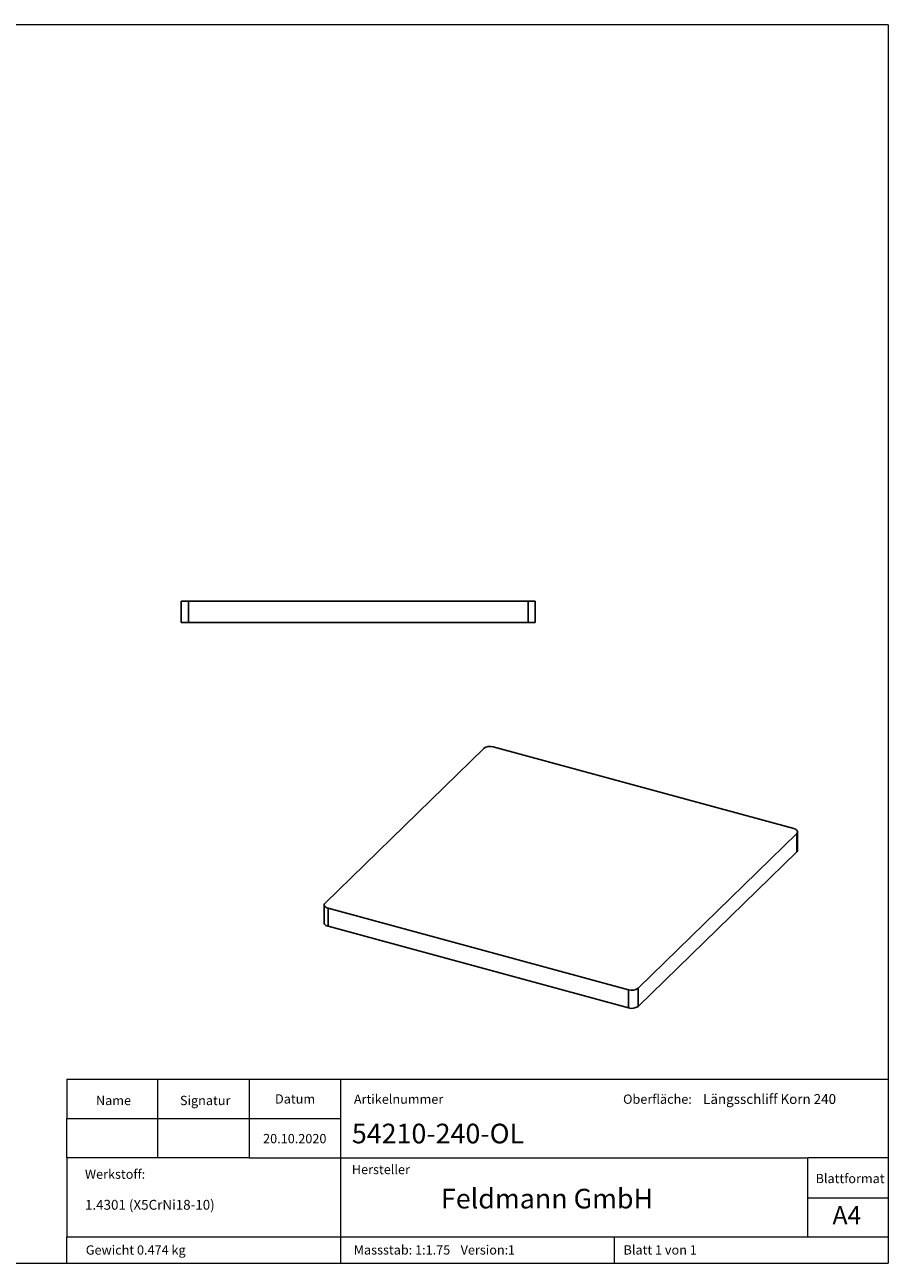
# Model space of a CAD drawing. Units: millimetres. Extents: x 9 to 511, y 9 to 359.
# Drawn here: x 267 to 511, y 9 to 359 of the extents above; entities that cross this region are included whole.
import ezdxf

# ---------------------------------------------------------------- set-up
doc = ezdxf.new("R2010")
doc.units = ezdxf.units.MM
doc.header["$LTSCALE"] = 1.75
doc.styles.add('SLDTEXTSTYLE0', font='TXT', dxfattribs={"width": 0.75})
doc.styles.add('SLDTEXTSTYLE1', font='TXT', dxfattribs={"width": 0.692308})

msp = doc.modelspace()

# ---------------------------------------------------------------- linework, layer by layer
at = {"color": 7, "linetype": 'Continuous', "lineweight": 18}
for p, q in [((511, 358.75), (8.75, 358.75)), ((511, 358.75), (511, 8.75)), ((278.95, 60.81), (304.73, 60.81)), ((278.95, 60.81), (278.95, 49.66)), ((304.73, 60.81), (330.5, 60.81)), ((304.73, 38.5), (304.73, 60.81)), ((330.5, 60.81), (356.3, 60.81)), ((330.5, 60.81), (330.5, 38.5)), ((356.3, 60.81), (511, 60.81)), ((356.3, 60.81), (356.3, 8.75)), ((278.95, 49.66), (304.73, 49.66)), ((278.95, 38.5), (278.95, 49.66)), ((304.73, 49.66), (330.5, 49.66)), ((330.5, 49.66), (356.3, 49.66)), ((304.73, 38.5), (278.95, 38.5)), ((278.95, 38.5), (278.95, 16.19)), ((330.5, 38.5), (304.73, 38.5)), ((330.5, 38.5), (356.3, 38.5)), ((356.3, 38.5), (488.25, 38.5)), ((511, 38.5), (488.25, 38.5)), ((488.25, 27.12), (488.25, 38.5)), ((488.25, 16.19), (488.25, 27.12)), ((511, 27.12), (488.25, 27.12)), ((278.95, 16.19), (511, 16.19)), ((278.95, 8.75), (278.95, 16.19)), ((433.65, 8.75), (433.65, 16.19)), ((8.75, 8.75), (511, 8.75))]:
    msp.add_line(p, q, dxfattribs=at)
at = {"color": 7, "linetype": 'Continuous', "lineweight": 25}
for p, q in [((311.32, 189.81), (311.32, 195.81)), ((311.32, 195.81), (313.32, 195.81)), ((313.32, 195.81), (313.32, 189.81)), ((313.32, 195.81), (409.32, 195.81)), ((409.32, 189.81), (409.32, 195.81)), ((409.32, 195.81), (411.32, 195.81)), ((411.32, 195.81), (411.32, 189.81)), ((313.32, 189.81), (311.32, 189.81)), ((313.32, 189.81), (409.32, 189.81)), ((411.32, 189.81), (409.32, 189.81)), ((396.73, 154.24), (351.93, 110.51)), ((484.34, 131.59), (399.43, 154.67)), ((440.37, 86.47), (485.17, 130.2)), ((485.17, 125.06), (485.17, 130.2)), ((485.4, 125.54), (485.4, 130.68)), ((440.37, 81.33), (485.17, 125.06)), ((351.7, 110.03), (351.7, 104.89)), ((352.76, 109.12), (437.67, 86.04)), ((352.76, 109.12), (352.76, 103.98)), ((352.76, 103.98), (437.67, 80.9)), ((437.67, 80.9), (437.67, 86.04)), ((440.37, 86.47), (440.37, 81.33))]:
    msp.add_line(p, q, dxfattribs=at)
at = {"color": 7, "linetype": 'Continuous', "lineweight": 25, "flags": 128}
for points in [[(485.17, 130.2), (485.32, 130.39), (485.39, 130.59), (485.39, 130.79), (485.31, 130.99), (485.16, 131.17), (484.94, 131.34), (484.66, 131.48), (484.34, 131.59)], [(351.93, 110.51), (351.78, 110.32), (351.7, 110.13), (351.71, 109.92), (351.78, 109.73), (351.94, 109.54), (352.16, 109.37), (352.43, 109.23), (352.76, 109.12)], [(352.76, 103.98), (352.43, 104.09), (352.16, 104.23), (351.94, 104.4), (351.78, 104.58), (351.71, 104.78), (351.7, 104.89)]]:
    msp.add_lwpolyline(points, dxfattribs=at)
at = {"color": 7, "linetype": 'Continuous', "lineweight": 25}
for centre, radius, start, end in [((398.51, 151.73), 3.08, 72.696, 125.3989), ((484.74, 125.56), 0.664, 310.6406, 357.9975), ((438.58, 88.99), 3.08, 252.696, 305.3989), ((438.58, 83.84), 3.08, 252.696, 305.3989)]:
    msp.add_arc(centre, radius, start, end, dxfattribs=at)

# ---------------------------------------------------------------- texts
at = {"color": 7, "linetype": 'Continuous', "lineweight": 0}
for s, insert, char_height, attachment_point, style in [('Name', (292.17, 56.06), 2.625, 2, 'SLDTEXTSTYLE0'), ('Signatur', (318.07, 56.06), 2.625, 2, 'SLDTEXTSTYLE0'), ('Datum', (343.45, 56.5), 2.625, 2, 'SLDTEXTSTYLE0'), ('Artikelnummer', (360.07, 56.43), 2.625, 1, 'SLDTEXTSTYLE0'), ('Oberfläche:', (436.11, 56.43), 2.625, 1, 'SLDTEXTSTYLE0'), ('Längsschliff Korn 240', (458.72, 56.54), 2.7781, 1, 'SLDTEXTSTYLE0'), ('54210-240-OL', (359.5, 48.18), 5.5562, 1, 'SLDTEXTSTYLE0'), ('20.10.2020', (343.37, 45.28), 2.625, 2, 'SLDTEXTSTYLE0'), ('Werkstoff:', (284.1, 35.23), 2.625, 1, 'SLDTEXTSTYLE0'), ('Hersteller', (359.5, 36.55), 2.625, 1, 'SLDTEXTSTYLE0'), ('Blattformat', (490.48, 34.01), 2.625, 1, 'SLDTEXTSTYLE0'), ('Feldmann GmbH', (384.67, 29.78), 5.5562, 1, 'SLDTEXTSTYLE0'), ('1.4301 (X5CrNi18-10)', (284.1, 26.65), 2.7781, 1, 'SLDTEXTSTYLE0'), ('A4', (495.28, 24.88), 5.093, 1, 'SLDTEXTSTYLE0'), ('Gewicht 0.474 kg', (298.44, 13.8), 2.625, 2, 'SLDTEXTSTYLE0'), ('Massstab: 1:1.75', (360.02, 13.83), 2.625, 1, 'SLDTEXTSTYLE0'), ('Blatt 1 von 1', (436.24, 13.83), 2.625, 1, 'SLDTEXTSTYLE1'), ('Version:', (390.22, 13.83), 2.625, 1, 'SLDTEXTSTYLE0'), ('1', (403.56, 13.83), 2.62, 1, 'SLDTEXTSTYLE0')]:
    msp.add_mtext(s, dxfattribs=dict(at, insert=insert, char_height=char_height, attachment_point=attachment_point, style=style))

doc.saveas('drawing.dxf')
